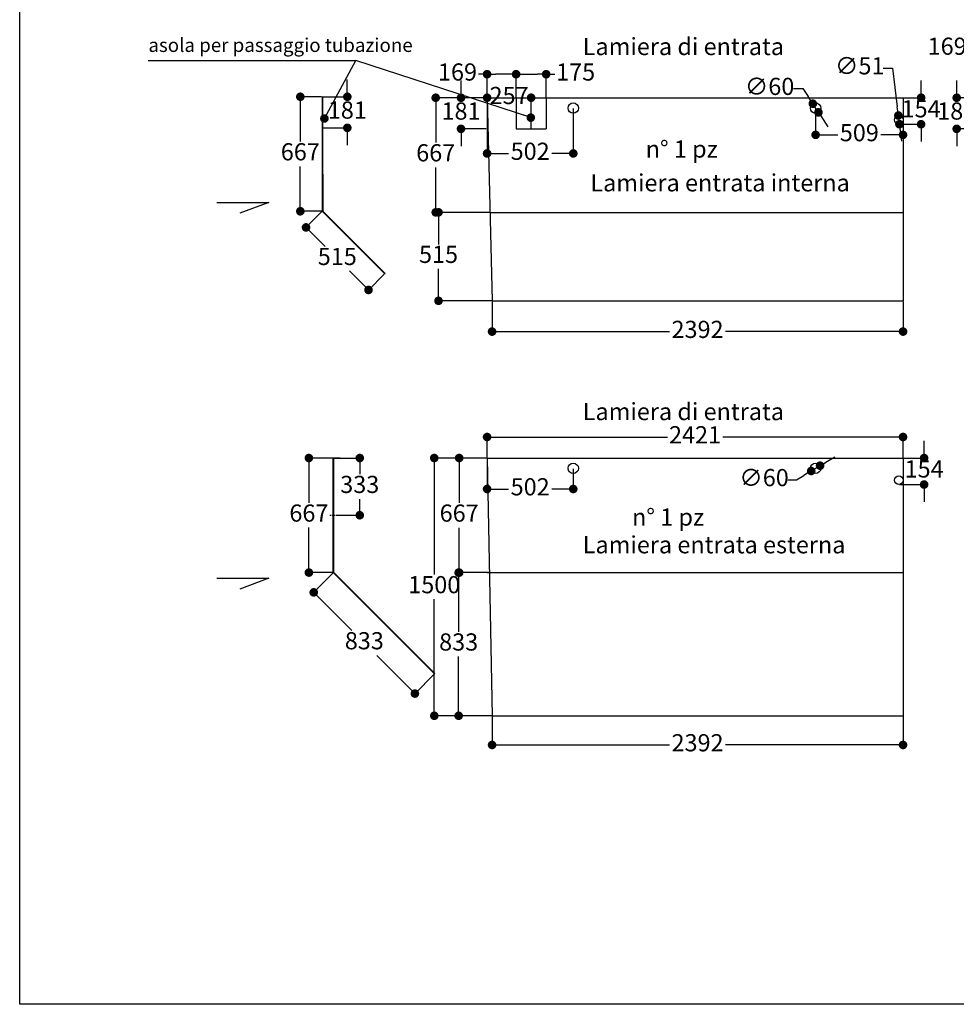
# Model space of a CAD drawing. Units: millimetres. Extents: x 125110 to 215916, y 18335 to 35870.
# Drawn here: x 182633 to 188085, y 24659 to 30389 of the extents above; entities that cross this region are included whole.
import ezdxf

# ---------------------------------------------------------------- set-up
doc = ezdxf.new("R2010")
doc.units = ezdxf.units.MM
doc.linetypes.add('TRATTOPUNTO', pattern=[25.4, 12.7, -6.35, 0, -6.35])
doc.layers.get('0').update_dxf_attribs({"lineweight": 40})
for name, color, linetype in [('camp', 5, 'Continuous'), ('Quote', 1, 'Continuous'), ('TESTO', 6, 'Continuous'), ('vasca', 3, 'Continuous')]:
    doc.layers.add(name, color=color, linetype=linetype)
doc.styles.add('stile1', font='tahoma.ttf', dxfattribs={"height": 100})
doc.dimstyles.new('ISO-25', dxfattribs={"dimtxt": 100, "dimasz": 50, "dimexe": 1.25, "dimexo": 3, "dimgap": 20, "dimtad": 0, "dimtih": 1, "dimtoh": 1, "dimdec": 0, "dimtxsty": 'stile1', "dimblk": 'DOT', "dimcen": 2.5, "dimadec": 0, "dimazin": 0, "dimtfac": 1, "dimtdec": 0, "dimtmove": 0, "dimatfit": 3, "dimldrblk": 'DOT', "dimfxl": 1.25, "dimarcsym": 0})

# ---------------------------------------------------------------- blocks, each defined once
blk = doc.blocks.new('_Dot')
at = {"color": 0, "linetype": 'ByBlock', "lineweight": -2}
blk.add_line((-0.5, 0), (-1, 0), dxfattribs=at)
at = {"color": 0, "linetype": 'ByBlock', "const_width": 0.5}
blk.add_lwpolyline([(-0.25, 0, 1), (0.25, 0, 1)], format="xyb", close=True, dxfattribs=at)
blk = doc.blocks.new('*D71')
at = {"layer": 'camp', "color": 0, "lineweight": -2, "transparency": 16777216}
for p, q in [((184390.5, 29940.5), (184265.1, 29940.5)), ((184266.4, 29890.5), (184266.4, 29679.2)), ((184266.4, 29323.9), (184266.4, 29535.2)), ((184390.5, 29273.9), (184265.1, 29273.9))]:
    blk.add_line(p, q, dxfattribs=at)
at = {"layer": 'Defpoints', "color": 0, "transparency": 16777216}
for p in [(184393.5, 29940.5), (184266.4, 29273.9), (184393.5, 29273.9)]:
    blk.add_point(p, dxfattribs=at)
at = {"layer": 'camp', "color": 0, "lineweight": -2, "transparency": 16777216, "xscale": 50, "yscale": 50, "zscale": 50}
for p, rotation in [((184266.4, 29940.5), 90), ((184266.4, 29273.9), 270)]:
    blk.add_blockref('_Dot', p, dxfattribs=dict(at, rotation=rotation))
at = {"layer": 'camp', "color": 0, "transparency": 16777216, "insert": (184266.4, 29607.2), "char_height": 100, "attachment_point": 5, "style": 'stile1'}
blk.add_mtext('667', dxfattribs=at)
blk = doc.blocks.new('*D212')
at = {"layer": 'camp', "color": 0, "lineweight": -2, "transparency": 16777216}
for p, q in [((185201.7, 29984.8), (185201.7, 30034.8)), ((185350.5, 29934.8), (185200.4, 29934.8)), ((185201.7, 29934.8), (185201.7, 29916.6)), ((185347.8, 29753.8), (185200.4, 29753.8)), ((185201.7, 29753.8), (185201.7, 29772)), ((185201.7, 29703.8), (185201.7, 29653.8))]:
    blk.add_line(p, q, dxfattribs=at)
at = {"layer": 'Defpoints', "color": 0, "transparency": 16777216}
for p in [(185353.5, 29934.8), (185201.7, 29753.8), (185350.8, 29753.8)]:
    blk.add_point(p, dxfattribs=at)
at = {"layer": 'camp', "color": 0, "lineweight": -2, "transparency": 16777216, "xscale": 50, "yscale": 50, "zscale": 50}
for p, rotation in [((185201.7, 29934.8), 270), ((185201.7, 29753.8), 90)]:
    blk.add_blockref('_Dot', p, dxfattribs=dict(at, rotation=rotation))
at = {"layer": 'camp', "color": 0, "transparency": 16777216, "insert": (185201.7, 29844.3), "char_height": 100, "attachment_point": 5, "style": 'stile1'}
blk.add_mtext('181', dxfattribs=at)
blk = doc.blocks.new('*D213')
at = {"layer": 'camp', "color": 0, "lineweight": -2, "transparency": 16777216}
for p, q in [((185522.5, 29937.8), (185522.5, 30072.8)), ((185572.5, 30071.6), (185647.5, 30071.6)), ((185697.5, 29937.8), (185697.5, 30072.8)), ((185697.5, 30071.6), (185747.5, 30071.6))]:
    blk.add_line(p, q, dxfattribs=at)
at = {"layer": 'Defpoints', "color": 0, "transparency": 16777216}
for p in [(185697.5, 30071.6), (185522.5, 29934.8), (185697.5, 29934.8)]:
    blk.add_point(p, dxfattribs=at)
at = {"layer": 'camp', "color": 0, "lineweight": -2, "transparency": 16777216, "xscale": 50, "yscale": 50, "zscale": 50, "rotation": 180}
blk.add_blockref('_Dot', (185522.5, 30071.6), dxfattribs=at)
at = {"layer": 'camp', "color": 0, "lineweight": -2, "transparency": 16777216, "xscale": 50, "yscale": 50, "zscale": 50}
blk.add_blockref('_Dot', (185697.5, 30071.6), dxfattribs=at)
at = {"layer": 'camp', "color": 0, "transparency": 16777216, "insert": (185868.9, 30071.6), "char_height": 100, "attachment_point": 5, "style": 'stile1'}
blk.add_mtext('175', dxfattribs=at)
blk = doc.blocks.new('*D228')
at = {"layer": 'camp', "color": 0, "lineweight": -2, "transparency": 16777216}
for p, q in [((185350.5, 29934.8), (185053.2, 29934.8)), ((185054.5, 29884.8), (185054.5, 29673.3)), ((185054.5, 29317.8), (185054.5, 29529.3)), ((185350.5, 29267.8), (185053.2, 29267.8))]:
    blk.add_line(p, q, dxfattribs=at)
at = {"layer": 'Defpoints', "color": 0, "transparency": 16777216}
for p in [(185353.5, 29934.8), (185054.5, 29267.8), (185353.5, 29267.8)]:
    blk.add_point(p, dxfattribs=at)
at = {"layer": 'camp', "color": 0, "lineweight": -2, "transparency": 16777216, "xscale": 50, "yscale": 50, "zscale": 50}
for p, rotation in [((185054.5, 29934.8), 90), ((185054.5, 29267.8), 270)]:
    blk.add_blockref('_Dot', p, dxfattribs=dict(at, rotation=rotation))
at = {"layer": 'camp', "color": 0, "transparency": 16777216, "insert": (185054.5, 29601.3), "char_height": 100, "attachment_point": 5, "style": 'stile1'}
blk.add_mtext('667', dxfattribs=at)
blk = doc.blocks.new('*D229')
at = {"layer": 'camp', "color": 0, "lineweight": -2, "transparency": 16777216}
for p, q in [((185366.8, 29267.8), (185069.6, 29267.8)), ((185070.8, 29217.8), (185070.8, 29081.5)), ((185070.8, 28802.8), (185070.8, 28939.1)), ((185379.5, 28752.8), (185069.6, 28752.8))]:
    blk.add_line(p, q, dxfattribs=at)
at = {"layer": 'Defpoints', "color": 0, "transparency": 16777216}
for p in [(185369.8, 29267.8), (185070.8, 28752.8), (185382.5, 28752.8)]:
    blk.add_point(p, dxfattribs=at)
at = {"layer": 'camp', "color": 0, "lineweight": -2, "transparency": 16777216, "xscale": 50, "yscale": 50, "zscale": 50}
for p, rotation in [((185070.8, 29267.8), 90), ((185070.8, 28752.8), 270)]:
    blk.add_blockref('_Dot', p, dxfattribs=dict(at, rotation=rotation))
at = {"layer": 'camp', "color": 0, "transparency": 16777216, "insert": (185070.8, 29010.3), "char_height": 100, "attachment_point": 5, "style": 'stile1'}
blk.add_mtext('515', dxfattribs=at)
blk = doc.blocks.new('*D81')
at = {"layer": 'camp', "color": 0, "lineweight": -2, "transparency": 16777216}
for p, q in [((184456.6, 27168.4), (184343.5, 27055.3)), ((184379.7, 27020.8), (184566.6, 26834)), ((184898, 26502.5), (184711.2, 26689.4)), ((185045.7, 26579.4), (184932.5, 26466.3))]:
    blk.add_line(p, q, dxfattribs=at)
at = {"layer": 'Defpoints', "color": 0, "transparency": 16777216}
for p in [(184458.8, 27170.6), (184344.4, 27056.2), (185047.8, 26581.5)]:
    blk.add_point(p, dxfattribs=at)
at = {"layer": 'camp', "color": 0, "lineweight": -2, "transparency": 16777216, "xscale": 50, "yscale": 50, "zscale": 50}
for p, rotation in [((184344.4, 27056.2), 135.000000000025), ((184933.4, 26467.2), 315.000000000025)]:
    blk.add_blockref('_Dot', p, dxfattribs=dict(at, rotation=rotation))
at = {"layer": 'camp', "color": 0, "transparency": 16777216, "insert": (184638.9, 26761.7), "char_height": 100, "attachment_point": 5, "style": 'stile1'}
blk.add_mtext('833', dxfattribs=at)
blk = doc.blocks.new('*D232')
at = {"layer": 'camp', "color": 0, "lineweight": -2, "transparency": 16777216}
for p, q in [((184454.9, 27838), (184315, 27838)), ((184316.3, 27788), (184316.3, 27576.7)), ((184316.3, 27221.4), (184316.3, 27432.7)), ((184454.9, 27171.4), (184315, 27171.4))]:
    blk.add_line(p, q, dxfattribs=at)
at = {"layer": 'Defpoints', "color": 0, "transparency": 16777216}
for p in [(184457.9, 27838), (184316.3, 27171.4), (184457.9, 27171.4)]:
    blk.add_point(p, dxfattribs=at)
at = {"layer": 'camp', "color": 0, "lineweight": -2, "transparency": 16777216, "xscale": 50, "yscale": 50, "zscale": 50}
for p, rotation in [((184316.3, 27838), 90), ((184316.3, 27171.4), 270)]:
    blk.add_blockref('_Dot', p, dxfattribs=dict(at, rotation=rotation))
at = {"layer": 'camp', "color": 0, "transparency": 16777216, "insert": (184316.3, 27504.7), "char_height": 100, "attachment_point": 5, "style": 'stile1'}
blk.add_mtext('667', dxfattribs=at)
blk = doc.blocks.new('*D233')
at = {"layer": 'camp', "color": 0, "lineweight": -2, "transparency": 16777216}
for p, q in [((185350.5, 27838), (185189.8, 27838)), ((185191, 27788), (185191, 27576.5)), ((185191, 27221), (185191, 27432.5)), ((185363.4, 27171), (185189.8, 27171))]:
    blk.add_line(p, q, dxfattribs=at)
at = {"layer": 'Defpoints', "color": 0, "transparency": 16777216}
for p in [(185191, 27838), (185353.5, 27838), (185366.4, 27171)]:
    blk.add_point(p, dxfattribs=at)
at = {"layer": 'camp', "color": 0, "lineweight": -2, "transparency": 16777216, "xscale": 50, "yscale": 50, "zscale": 50}
for p, rotation in [((185191, 27838), 90), ((185191, 27171), 270)]:
    blk.add_blockref('_Dot', p, dxfattribs=dict(at, rotation=rotation))
at = {"layer": 'camp', "color": 0, "transparency": 16777216, "insert": (185191, 27504.5), "char_height": 100, "attachment_point": 5, "style": 'stile1'}
blk.add_mtext('667', dxfattribs=at)
blk = doc.blocks.new('*D82')
at = {"layer": 'camp', "color": 0, "lineweight": -2, "transparency": 16777216}
for p, q in [((185350.4, 27171), (185186.8, 27171)), ((185188, 27121), (185188, 26826.8)), ((185188, 26388), (185188, 26682.2)), ((185352.9, 26338), (185186.8, 26338))]:
    blk.add_line(p, q, dxfattribs=at)
at = {"layer": 'Defpoints', "color": 0, "transparency": 16777216}
for p in [(185188, 27171), (185353.4, 27171), (185355.9, 26338)]:
    blk.add_point(p, dxfattribs=at)
at = {"layer": 'camp', "color": 0, "lineweight": -2, "transparency": 16777216, "xscale": 50, "yscale": 50, "zscale": 50}
for p, rotation in [((185188, 27171), 90), ((185188, 26338), 270)]:
    blk.add_blockref('_Dot', p, dxfattribs=dict(at, rotation=rotation))
at = {"layer": 'camp', "color": 0, "transparency": 16777216, "insert": (185188, 26754.5), "char_height": 100, "attachment_point": 5, "style": 'stile1'}
blk.add_mtext('833', dxfattribs=at)
blk = doc.blocks.new('*D203')
at = {"layer": 'camp', "color": 0, "lineweight": -2, "transparency": 16777216}
for p, q in [((185353.5, 30071.6), (185303.5, 30071.6)), ((185353.5, 29937.8), (185353.5, 30072.8)), ((185472.5, 30071.6), (185403.5, 30071.6)), ((185522.5, 29937.8), (185522.5, 30072.8))]:
    blk.add_line(p, q, dxfattribs=at)
at = {"layer": 'Defpoints', "color": 0, "transparency": 16777216}
for p in [(185353.5, 30071.6), (185353.5, 29934.8), (185522.5, 29934.8)]:
    blk.add_point(p, dxfattribs=at)
at = {"layer": 'camp', "color": 0, "lineweight": -2, "transparency": 16777216, "xscale": 50, "yscale": 50, "zscale": 50, "rotation": 180}
blk.add_blockref('_Dot', (185353.5, 30071.6), dxfattribs=at)
at = {"layer": 'camp', "color": 0, "lineweight": -2, "transparency": 16777216, "xscale": 50, "yscale": 50, "zscale": 50}
blk.add_blockref('_Dot', (185522.5, 30071.6), dxfattribs=at)
at = {"layer": 'camp', "color": 0, "transparency": 16777216, "insert": (185181.3, 30071.6), "char_height": 100, "attachment_point": 5, "style": 'stile1'}
blk.add_mtext('169', dxfattribs=at)
blk = doc.blocks.new('*D205')
at = {"layer": 'camp', "color": 0, "lineweight": -2, "transparency": 16777216}
for p, q in [((188203.6, 30221.6), (188153.6, 30221.6)), ((188203.6, 29937.8), (188203.6, 30222.8)), ((188322.6, 30221.6), (188253.6, 30221.6)), ((188372.6, 29937.8), (188372.6, 30222.8))]:
    blk.add_line(p, q, dxfattribs=at)
at = {"layer": 'Defpoints', "color": 0, "transparency": 16777216}
for p in [(188203.6, 30221.6), (188203.6, 29934.8), (188372.6, 29934.8)]:
    blk.add_point(p, dxfattribs=at)
at = {"layer": 'camp', "color": 0, "lineweight": -2, "transparency": 16777216, "xscale": 50, "yscale": 50, "zscale": 50, "rotation": 180}
blk.add_blockref('_Dot', (188203.6, 30221.6), dxfattribs=at)
at = {"layer": 'camp', "color": 0, "lineweight": -2, "transparency": 16777216, "xscale": 50, "yscale": 50, "zscale": 50}
blk.add_blockref('_Dot', (188372.6, 30221.6), dxfattribs=at)
at = {"layer": 'camp', "color": 0, "transparency": 16777216, "insert": (188031.4, 30221.6), "char_height": 100, "attachment_point": 5, "style": 'stile1'}
blk.add_mtext('169', dxfattribs=at)
blk = doc.blocks.new('*D66')
at = {"layer": 'camp', "color": 0, "lineweight": -2, "transparency": 16777216}
for p, q in [((188086.9, 29984.8), (188086.9, 30034.8)), ((188200.6, 29934.8), (188085.6, 29934.8)), ((188086.9, 29934.8), (188086.9, 29916.6)), ((188369.6, 29753.8), (188085.6, 29753.8)), ((188086.9, 29753.8), (188086.9, 29772)), ((188086.9, 29703.8), (188086.9, 29653.8))]:
    blk.add_line(p, q, dxfattribs=at)
at = {"layer": 'Defpoints', "color": 0, "transparency": 16777216}
for p in [(188203.6, 29934.8), (188086.9, 29753.8), (188372.6, 29753.8)]:
    blk.add_point(p, dxfattribs=at)
at = {"layer": 'camp', "color": 0, "lineweight": -2, "transparency": 16777216, "xscale": 50, "yscale": 50, "zscale": 50}
for p, rotation in [((188086.9, 29934.8), 270), ((188086.9, 29753.8), 90)]:
    blk.add_blockref('_Dot', p, dxfattribs=dict(at, rotation=rotation))
at = {"layer": 'camp', "color": 0, "transparency": 16777216, "insert": (188086.9, 29844.3), "char_height": 100, "attachment_point": 5, "style": 'stile1'}
blk.add_mtext('181', dxfattribs=at)
blk = doc.blocks.new('*D50')
at = {"layer": 'camp', "color": 0, "lineweight": -2, "transparency": 16777216}
for p, q in [((184540, 29990.5), (184540, 30040.5)), ((184399.5, 29940.5), (184541.3, 29940.5)), ((184540, 29940.5), (184540, 29922.3)), ((184399.5, 29759.5), (184541.3, 29759.5)), ((184540, 29759.5), (184540, 29777.7)), ((184540, 29709.5), (184540, 29659.5))]:
    blk.add_line(p, q, dxfattribs=at)
at = {"layer": 'Defpoints', "color": 0, "transparency": 16777216}
for p in [(184396.5, 29940.5), (184396.5, 29759.5), (184540, 29759.5)]:
    blk.add_point(p, dxfattribs=at)
at = {"layer": 'camp', "color": 0, "lineweight": -2, "transparency": 16777216, "xscale": 50, "yscale": 50, "zscale": 50}
for p, rotation in [((184540, 29940.5), 270), ((184540, 29759.5), 90)]:
    blk.add_blockref('_Dot', p, dxfattribs=dict(at, rotation=rotation))
at = {"layer": 'camp', "color": 0, "transparency": 16777216, "insert": (184540, 29850), "char_height": 100, "attachment_point": 5, "style": 'stile1'}
blk.add_mtext('181', dxfattribs=at)
blk = doc.blocks.new('*D179')
at = {"layer": 'camp', "color": 0, "lineweight": -2, "transparency": 16777216}
for p, q in [((184500.9, 27838), (184613.6, 27838)), ((184612.4, 27788), (184612.4, 27743.6)), ((184612.4, 27555), (184612.4, 27599.4)), ((184485.6, 27505), (184613.6, 27505))]:
    blk.add_line(p, q, dxfattribs=at)
at = {"layer": 'Defpoints', "color": 0, "transparency": 16777216}
for p in [(184497.9, 27838), (184612.4, 27838), (184482.6, 27505)]:
    blk.add_point(p, dxfattribs=at)
at = {"layer": 'camp', "color": 0, "lineweight": -2, "transparency": 16777216, "xscale": 50, "yscale": 50, "zscale": 50}
for p, rotation in [((184612.4, 27838), 90), ((184612.4, 27505), 270)]:
    blk.add_blockref('_Dot', p, dxfattribs=dict(at, rotation=rotation))
at = {"layer": 'camp', "color": 0, "transparency": 16777216, "insert": (184612.4, 27671.5), "char_height": 100, "attachment_point": 5, "style": 'stile1'}
blk.add_mtext('333', dxfattribs=at)
blk = doc.blocks.new('*D18')
at = {"layer": 'camp', "color": 0, "lineweight": -2, "transparency": 16777216}
for p, q in [((187879.7, 29984.8), (187879.7, 30034.8)), ((187777.5, 29934.8), (187880.9, 29934.8)), ((187879.7, 29934.8), (187879.7, 29928.9)), ((187753.5, 29780.5), (187880.9, 29780.5)), ((187879.7, 29780.5), (187879.7, 29786.4)), ((187879.7, 29730.5), (187879.7, 29680.5))]:
    blk.add_line(p, q, dxfattribs=at)
at = {"layer": 'Defpoints', "color": 0, "transparency": 16777216}
for p in [(187774.5, 29934.8), (187879.7, 29934.8), (187750.5, 29780.5)]:
    blk.add_point(p, dxfattribs=at)
at = {"layer": 'camp', "color": 0, "lineweight": -2, "transparency": 16777216, "xscale": 50, "yscale": 50, "zscale": 50}
for p, rotation in [((187879.7, 29934.8), 270), ((187879.7, 29780.5), 90)]:
    blk.add_blockref('_Dot', p, dxfattribs=dict(at, rotation=rotation))
at = {"layer": 'camp', "color": 0, "transparency": 16777216, "insert": (187879.7, 29857.6), "char_height": 100, "attachment_point": 5, "style": 'stile1'}
blk.add_mtext('154', dxfattribs=at)
blk = doc.blocks.new('*D21')
at = {"layer": 'camp', "color": 0, "lineweight": -2, "transparency": 16777216}
for p, q in [((187897.2, 27888), (187897.2, 27938)), ((187777.5, 27838), (187898.4, 27838)), ((187897.2, 27838), (187897.2, 27832.7)), ((187753.5, 27683.7), (187898.4, 27683.7)), ((187897.2, 27683.7), (187897.2, 27690.3)), ((187897.2, 27633.7), (187897.2, 27583.7))]:
    blk.add_line(p, q, dxfattribs=at)
at = {"layer": 'Defpoints', "color": 0, "transparency": 16777216}
for p in [(187774.5, 27838), (187897.2, 27838), (187750.5, 27683.7)]:
    blk.add_point(p, dxfattribs=at)
at = {"layer": 'camp', "color": 0, "lineweight": -2, "transparency": 16777216, "xscale": 50, "yscale": 50, "zscale": 50}
for p, rotation in [((187897.2, 27838), 270), ((187897.2, 27683.7), 90)]:
    blk.add_blockref('_Dot', p, dxfattribs=dict(at, rotation=rotation))
at = {"layer": 'camp', "color": 0, "transparency": 16777216, "insert": (187897.2, 27761.5), "char_height": 100, "attachment_point": 5, "style": 'stile1'}
blk.add_mtext('154', dxfattribs=at)
blk = doc.blocks.new('*D93')
at = {"layer": 'camp', "color": 0, "lineweight": -2, "transparency": 16777216}
for p, q in [((185353.5, 27835), (185353.5, 27656.3)), ((185855.2, 27775), (185855.2, 27656.3)), ((185403.5, 27657.6), (185478.9, 27657.6)), ((185805.2, 27657.6), (185729.8, 27657.6))]:
    blk.add_line(p, q, dxfattribs=at)
at = {"layer": 'Defpoints', "color": 0, "transparency": 16777216}
for p in [(185353.5, 27838), (185855.2, 27778), (185855.2, 27657.6)]:
    blk.add_point(p, dxfattribs=at)
at = {"layer": 'camp', "color": 0, "lineweight": -2, "transparency": 16777216, "xscale": 50, "yscale": 50, "zscale": 50, "rotation": 180}
blk.add_blockref('_Dot', (185353.5, 27657.6), dxfattribs=at)
at = {"layer": 'camp', "color": 0, "lineweight": -2, "transparency": 16777216, "xscale": 50, "yscale": 50, "zscale": 50}
blk.add_blockref('_Dot', (185855.2, 27657.6), dxfattribs=at)
at = {"layer": 'camp', "color": 0, "transparency": 16777216, "insert": (185604.3, 27657.6), "char_height": 100, "attachment_point": 5, "style": 'stile1'}
blk.add_mtext('502', dxfattribs=at)
blk = doc.blocks.new('*D95')
at = {"layer": 'camp', "color": 0, "lineweight": -2, "transparency": 16777216}
for p, q in [((185353.5, 29931.8), (185353.5, 29609)), ((185855.2, 29871.8), (185855.2, 29609)), ((185403.5, 29610.3), (185478.9, 29610.3)), ((185805.2, 29610.3), (185729.8, 29610.3))]:
    blk.add_line(p, q, dxfattribs=at)
at = {"layer": 'Defpoints', "color": 0, "transparency": 16777216}
for p in [(185353.5, 29934.8), (185855.2, 29874.8), (185855.2, 29610.3)]:
    blk.add_point(p, dxfattribs=at)
at = {"layer": 'camp', "color": 0, "lineweight": -2, "transparency": 16777216, "xscale": 50, "yscale": 50, "zscale": 50, "rotation": 180}
blk.add_blockref('_Dot', (185353.5, 29610.3), dxfattribs=at)
at = {"layer": 'camp', "color": 0, "lineweight": -2, "transparency": 16777216, "xscale": 50, "yscale": 50, "zscale": 50}
blk.add_blockref('_Dot', (185855.2, 29610.3), dxfattribs=at)
at = {"layer": 'camp', "color": 0, "transparency": 16777216, "insert": (185604.3, 29610.3), "char_height": 100, "attachment_point": 5, "style": 'stile1'}
blk.add_mtext('502', dxfattribs=at)
blk = doc.blocks.new('*D39')
at = {"layer": 'camp', "color": 0, "lineweight": -2, "transparency": 16777216}
for p, q in [((187265.8, 29871.8), (187265.8, 29717.4)), ((187774.5, 29777.5), (187774.5, 29717.4)), ((187315.8, 29718.6), (187394.5, 29718.6)), ((187724.5, 29718.6), (187645.7, 29718.6))]:
    blk.add_line(p, q, dxfattribs=at)
at = {"layer": 'Defpoints', "color": 0, "transparency": 16777216}
for p in [(187265.8, 29874.8), (187774.5, 29780.5), (187774.5, 29718.6)]:
    blk.add_point(p, dxfattribs=at)
at = {"layer": 'camp', "color": 0, "lineweight": -2, "transparency": 16777216, "xscale": 50, "yscale": 50, "zscale": 50, "rotation": 180}
blk.add_blockref('_Dot', (187265.8, 29718.6), dxfattribs=at)
at = {"layer": 'camp', "color": 0, "lineweight": -2, "transparency": 16777216, "xscale": 50, "yscale": 50, "zscale": 50}
blk.add_blockref('_Dot', (187774.5, 29718.6), dxfattribs=at)
at = {"layer": 'camp', "color": 0, "transparency": 16777216, "insert": (187520.1, 29718.6), "char_height": 100, "attachment_point": 5, "style": 'stile1'}
blk.add_mtext('509', dxfattribs=at)
blk = doc.blocks.new('*D104')
at = {"layer": 'camp', "color": 0, "lineweight": -2, "transparency": 16777216}
for p, q in [((187136.6, 29987.8), (187191.6, 29987.8)), ((187191.6, 29987.8), (187221.9, 29941.7)), ((187282.2, 29849.7), (187249.3, 29899.9)), ((187309.6, 29807.9), (187337, 29766.1))]:
    blk.add_line(p, q, dxfattribs=at)
at = {"layer": 'Defpoints', "color": 0, "transparency": 16777216}
for p in [(187249.3, 29899.9), (187282.2, 29849.7)]:
    blk.add_point(p, dxfattribs=at)
at = {"layer": 'camp', "color": 0, "lineweight": -2, "transparency": 16777216, "xscale": 50, "yscale": 50, "zscale": 50}
for p, rotation in [((187249.3, 29899.9), 303.2471837770031), ((187282.2, 29849.7), 123.2471837770031)]:
    blk.add_blockref('_Dot', p, dxfattribs=dict(at, rotation=rotation))
at = {"layer": 'camp', "color": 0, "transparency": 16777216, "insert": (186997.8, 29987.8), "char_height": 100, "attachment_point": 5, "style": 'stile1'}
blk.add_mtext('∅60', dxfattribs=at)
blk = doc.blocks.new('*D115')
at = {"layer": 'camp', "color": 0, "lineweight": -2, "transparency": 16777216}
for p, q in [((187291.5, 27793.5), (187240.1, 27762.5)), ((187334.3, 27819.2), (187377.2, 27845)), ((187154.3, 27711), (187197.2, 27736.8)), ((187104.3, 27711), (187154.3, 27711))]:
    blk.add_line(p, q, dxfattribs=at)
at = {"layer": 'Defpoints', "color": 0, "transparency": 16777216}
for p in [(187291.5, 27793.5), (187240.1, 27762.5)]:
    blk.add_point(p, dxfattribs=at)
at = {"layer": 'camp', "color": 0, "lineweight": -2, "transparency": 16777216, "xscale": 50, "yscale": 50, "zscale": 50}
for p, rotation in [((187240.1, 27762.5), 31.01518505513312), ((187291.5, 27793.5), 211.0151850551331)]:
    blk.add_blockref('_Dot', p, dxfattribs=dict(at, rotation=rotation))
at = {"layer": 'camp', "color": 0, "transparency": 16777216, "insert": (186965.6, 27711), "char_height": 100, "attachment_point": 5, "style": 'stile1'}
blk.add_mtext('∅60', dxfattribs=at)
blk = doc.blocks.new('*D124')
at = {"layer": 'camp', "color": 0, "lineweight": -2, "transparency": 16777216}
for p, q in [((184391.4, 29271.8), (184298.7, 29179.1)), ((184335, 29144.7), (184410.4, 29069.3)), ((184628.2, 28851.5), (184552.8, 28926.9)), ((184755.3, 28907.9), (184662.6, 28815.3))]:
    blk.add_line(p, q, dxfattribs=at)
at = {"layer": 'Defpoints', "color": 0, "transparency": 16777216}
for p in [(184393.5, 29273.9), (184757.4, 28910), (184663.5, 28816.2)]:
    blk.add_point(p, dxfattribs=at)
at = {"layer": 'camp', "color": 0, "lineweight": -2, "transparency": 16777216, "xscale": 50, "yscale": 50, "zscale": 50}
for p, rotation in [((184299.6, 29180), 134.9999999999272), ((184663.5, 28816.2), 314.9999999999272)]:
    blk.add_blockref('_Dot', p, dxfattribs=dict(at, rotation=rotation))
at = {"layer": 'camp', "color": 0, "transparency": 16777216, "insert": (184481.6, 28998.1), "char_height": 100, "attachment_point": 5, "style": 'stile1'}
blk.add_mtext('515', dxfattribs=at)
blk = doc.blocks.new('*D40')
at = {"layer": 'camp', "color": 0, "lineweight": -2, "transparency": 16777216}
for p, q in [((185382.5, 26335), (185382.5, 26166.9)), ((187774.5, 26335), (187774.5, 26166.9)), ((185432.5, 26168.1), (186415, 26168.1)), ((187724.5, 26168.1), (186742, 26168.1))]:
    blk.add_line(p, q, dxfattribs=at)
at = {"layer": 'Defpoints', "color": 0, "transparency": 16777216}
for p in [(185382.5, 26338), (187774.5, 26338), (185382.5, 26168.1)]:
    blk.add_point(p, dxfattribs=at)
at = {"layer": 'camp', "color": 0, "lineweight": -2, "transparency": 16777216, "xscale": 50, "yscale": 50, "zscale": 50, "rotation": 180}
blk.add_blockref('_Dot', (185382.5, 26168.1), dxfattribs=at)
at = {"layer": 'camp', "color": 0, "lineweight": -2, "transparency": 16777216, "xscale": 50, "yscale": 50, "zscale": 50}
blk.add_blockref('_Dot', (187774.5, 26168.1), dxfattribs=at)
at = {"layer": 'camp', "color": 0, "transparency": 16777216, "insert": (186578.5, 26168.1), "char_height": 100, "attachment_point": 5, "style": 'stile1'}
blk.add_mtext('2392', dxfattribs=at)
blk = doc.blocks.new('*D148')
at = {"layer": 'camp', "color": 0, "lineweight": -2, "transparency": 16777216}
for p, q in [((185350.5, 27838), (185044.8, 27838)), ((185046.1, 27788), (185046.1, 27160)), ((185046.1, 26388), (185046.1, 27016)), ((185379.5, 26338), (185044.8, 26338))]:
    blk.add_line(p, q, dxfattribs=at)
at = {"layer": 'Defpoints', "color": 0, "transparency": 16777216}
for p in [(185353.5, 27838), (185046.1, 26338), (185382.5, 26338)]:
    blk.add_point(p, dxfattribs=at)
at = {"layer": 'camp', "color": 0, "lineweight": -2, "transparency": 16777216, "xscale": 50, "yscale": 50, "zscale": 50}
for p, rotation in [((185046.1, 27838), 90), ((185046.1, 26338), 270)]:
    blk.add_blockref('_Dot', p, dxfattribs=dict(at, rotation=rotation))
at = {"layer": 'camp', "color": 0, "transparency": 16777216, "insert": (185046.1, 27088), "char_height": 100, "attachment_point": 5, "style": 'stile1'}
blk.add_mtext('1500', dxfattribs=at)
blk = doc.blocks.new('*D41')
at = {"layer": 'camp', "color": 0, "lineweight": -2, "transparency": 16777216}
for p, q in [((185382.5, 28749.8), (185382.5, 28572.4)), ((187774.5, 28749.8), (187774.5, 28572.4)), ((185432.5, 28573.7), (186415, 28573.7)), ((187724.5, 28573.7), (186742, 28573.7))]:
    blk.add_line(p, q, dxfattribs=at)
at = {"layer": 'Defpoints', "color": 0, "transparency": 16777216}
for p in [(185382.5, 28752.8), (187774.5, 28752.8), (185382.5, 28573.7)]:
    blk.add_point(p, dxfattribs=at)
at = {"layer": 'camp', "color": 0, "lineweight": -2, "transparency": 16777216, "xscale": 50, "yscale": 50, "zscale": 50, "rotation": 180}
blk.add_blockref('_Dot', (185382.5, 28573.7), dxfattribs=at)
at = {"layer": 'camp', "color": 0, "lineweight": -2, "transparency": 16777216, "xscale": 50, "yscale": 50, "zscale": 50}
blk.add_blockref('_Dot', (187774.5, 28573.7), dxfattribs=at)
at = {"layer": 'camp', "color": 0, "transparency": 16777216, "insert": (186578.5, 28573.7), "char_height": 100, "attachment_point": 5, "style": 'stile1'}
blk.add_mtext('2392', dxfattribs=at)
blk = doc.blocks.new('*D130')
at = {"layer": 'camp', "color": 0, "lineweight": -2, "transparency": 16777216}
for p, q in [((185353.5, 27841), (185353.5, 27961.6)), ((185403.5, 27960.3), (186403, 27960.3)), ((187724.5, 27960.3), (186724.9, 27960.3)), ((187774.5, 27841), (187774.5, 27961.6))]:
    blk.add_line(p, q, dxfattribs=at)
at = {"layer": 'Defpoints', "color": 0, "transparency": 16777216}
for p in [(187774.5, 27960.3), (185353.5, 27838), (187774.5, 27838)]:
    blk.add_point(p, dxfattribs=at)
at = {"layer": 'camp', "color": 0, "lineweight": -2, "transparency": 16777216, "xscale": 50, "yscale": 50, "zscale": 50, "rotation": 180}
blk.add_blockref('_Dot', (185353.5, 27960.3), dxfattribs=at)
at = {"layer": 'camp', "color": 0, "lineweight": -2, "transparency": 16777216, "xscale": 50, "yscale": 50, "zscale": 50}
blk.add_blockref('_Dot', (187774.5, 27960.3), dxfattribs=at)
at = {"layer": 'camp', "color": 0, "transparency": 16777216, "insert": (186564, 27960.3), "char_height": 100, "attachment_point": 5, "style": 'stile1'}
blk.add_mtext('2421', dxfattribs=at)
blk = doc.blocks.new('*D131')
at = {"layer": 'camp', "color": 0, "lineweight": -2, "transparency": 16777216}
for p, q in [((187658.5, 30107.7), (187713.5, 30107.7)), ((187713.5, 30107.7), (187741.3, 29880.9)), ((187753.6, 29780.7), (187747.4, 29831.3)), ((187759.6, 29731.1), (187765.7, 29681.4))]:
    blk.add_line(p, q, dxfattribs=at)
at = {"layer": 'Defpoints', "color": 0, "transparency": 16777216}
for p in [(187747.4, 29831.3), (187753.6, 29780.7)]:
    blk.add_point(p, dxfattribs=at)
at = {"layer": 'camp', "color": 0, "lineweight": -2, "transparency": 16777216, "xscale": 50, "yscale": 50, "zscale": 50}
for p, rotation in [((187747.4, 29831.3), 276.9802997713791), ((187753.6, 29780.7), 96.98029977137912)]:
    blk.add_blockref('_Dot', p, dxfattribs=dict(at, rotation=rotation))
at = {"layer": 'camp', "color": 0, "transparency": 16777216, "insert": (187522.5, 30107.7), "char_height": 100, "attachment_point": 5, "style": 'stile1'}
blk.add_mtext('∅51', dxfattribs=at)
blk = doc.blocks.new('*D147')
at = {"layer": 'camp', "color": 0, "lineweight": -2, "transparency": 16777216}
for p, q in [((185303.5, 29934.8), (185253.5, 29934.8)), ((185353.5, 29934.8), (185355.2, 29934.8)), ((185353.5, 29931.8), (185353.5, 29933.5)), ((185610, 29934.8), (185608.2, 29934.8)), ((185610, 29756.8), (185610, 29936)), ((185660, 29934.8), (185710, 29934.8))]:
    blk.add_line(p, q, dxfattribs=at)
at = {"layer": 'Defpoints', "color": 0, "transparency": 16777216}
for p in [(185353.5, 29934.8), (185353.5, 29934.8), (185610, 29753.8)]:
    blk.add_point(p, dxfattribs=at)
at = {"layer": 'camp', "color": 0, "lineweight": -2, "transparency": 16777216, "xscale": 50, "yscale": 50, "zscale": 50}
blk.add_blockref('_Dot', (185353.5, 29934.8), dxfattribs=at)
at = {"layer": 'camp', "color": 0, "lineweight": -2, "transparency": 16777216, "xscale": 50, "yscale": 50, "zscale": 50, "rotation": 180}
blk.add_blockref('_Dot', (185610, 29934.8), dxfattribs=at)
at = {"layer": 'camp', "color": 0, "transparency": 16777216, "insert": (185481.7, 29934.8), "char_height": 100, "attachment_point": 5, "style": 'stile1'}
blk.add_mtext('257', dxfattribs=at)

msp = doc.modelspace()

# ---------------------------------------------------------------- linework, layer by layer
at = {"layer": 'camp', "color": 0}
for p, q in [((183381.79, 30152.31), (184588.87, 30152.31)), ((184457.87, 27515), (184460.87, 27515)), ((184457.87, 27495), (184460.87, 27495)), ((184460.87, 27172.67), (184458.75, 27170.55)), ((185049.89, 26583.65), (185047.77, 26581.53))]:
    msp.add_line(p, q, dxfattribs=at)
at = {"layer": 'camp', "color": 1}
for p, q in [((184393.5, 29759.48), (184396.5, 29759.48)), ((184497.87, 27838), (184457.87, 27838)), ((184497.87, 27835), (184460.87, 27835)), ((184497.87, 27838), (184497.87, 27835))]:
    msp.add_line(p, q, dxfattribs=at)
at = {"layer": 'camp', "color": 0, "linetype": 'TRATTOPUNTO', "ltscale": 0.5}
msp.add_line((184437.29, 27505), (184482.64, 27505), dxfattribs=at)
at = {"layer": 'camp', "color": 0}
msp.add_lwpolyline([(182633.03, 34400.69), (215915.82, 34400.69), (215915.82, 24658.79), (182633.03, 24658.79)], close=True, dxfattribs=at)
for centre, radius in [((185855.18, 29874.79), 30), ((187265.76, 29874.79), 30), ((187750.47, 29805.99), 25.5), ((185855.18, 27778), 30), ((187265.76, 27778), 30), ((187750.47, 27709.2), 25.5)]:
    msp.add_circle(centre, radius, dxfattribs=at)
at = {"layer": 'Quote'}
for p, q in [((185353.47, 29934.8), (185510.47, 29934.79)), ((185353.47, 29934.8), (187774.47, 29934.8)), ((185353.47, 29934.79), (185382.47, 28752.82)), ((185522.47, 29934.79), (185522.47, 29753.79)), ((185697.47, 29934.79), (185697.47, 29753.79)), ((187774.47, 29934.79), (187774.47, 29861.57)), ((187774.47, 29861.57), (187774.47, 28752.79)), ((185522.47, 29753.79), (185697.47, 29753.79)), ((185369.83, 29267.81), (187770.47, 29267.79)), ((185382.47, 28752.82), (187774.47, 28752.81)), ((185353.47, 27838.01), (187774.47, 27838.01)), ((185353.47, 27838), (185382.47, 26338)), ((187774.47, 27838), (187774.47, 27823.56)), ((187774.47, 27823.56), (187774.47, 26338)), ((185353.36, 27171), (187770.47, 27171)), ((185382.47, 26338), (187774.47, 26338))]:
    msp.add_line(p, q, dxfattribs=at)
at = {"layer": 'Quote', "color": 0}
for p, q in [((183780.02, 29325.68), (184082.48, 29325.68)), ((184082.48, 29325.68), (183914.44, 29262.7)), ((183780.02, 27138.48), (184082.48, 27138.48)), ((184082.48, 27138.48), (183914.44, 27075.5))]:
    msp.add_line(p, q, dxfattribs=at)
at = {"layer": 'vasca', "color": 1, "extrusion": (0, 1, 0)}
for p, q in [((184393.5, 29940.48), (184393.5, 29708.48)), ((184396.5, 29940.48), (184393.5, 29940.48)), ((184396.5, 29940.48), (184396.5, 29708.48)), ((184393.5, 29708.48), (184393.51, 29273.91)), ((184396.5, 29708.48), (184396.51, 29275.15)), ((184457.87, 27171.43), (184457.87, 27838)), ((184460.87, 27172.67), (184460.87, 27835))]:
    msp.add_line(p, q, dxfattribs=at)
at = {"layer": 'vasca', "color": 1}
for p, q in [((184393.51, 29273.91), (184757.39, 28910.03)), ((184396.51, 29275.15), (184759.51, 28912.15)), ((184757.39, 28910.03), (184759.51, 28912.15)), ((184457.87, 27838), (184497.87, 27838)), ((184457.87, 27171.43), (185047.77, 26581.53)), ((184460.87, 27172.67), (185049.89, 26583.65)), ((185047.77, 26581.53), (185049.89, 26583.65))]:
    msp.add_line(p, q, dxfattribs=at)

# ---------------------------------------------------------------- texts
at = {"layer": 'TESTO', "color": 0, "lineweight": 0, "attachment_point": 1, "style": 'stile1'}
for s, insert, char_height in [('asola per passaggio tubazione', (183382.26, 30281.12), 80), ('Lamiera di entrata', (185910.39, 30282.91), 100), ('n° 1 pz', (186276.55, 29686.25), 100), ('Lamiera entrata interna', (185954.79, 29489.76), 100), ('Lamiera di entrata', (185910.39, 28158.33), 100), ('n° 1 pz', (186197.11, 27544.52), 100), ('Lamiera entrata esterna', (185910.39, 27383.26), 100)]:
    msp.add_mtext(s, dxfattribs=dict(at, insert=insert, char_height=char_height))

# ---------------------------------------------------------------- dimensions: what is measured, and where the dimension line sits
at = {"layer": 'camp', "color": 0}
for base, p1, p2, angle, picture, middle in [((188203.57, 30221.58), (188372.57, 29934.79), (188203.57, 29934.79), 180, '*D205', (188031.39, 30221.58)), ((184540.03, 29759.48), (184396.5, 29940.48), (184396.51, 29759.48), 90, '*D50', (184540.03, 29849.98)), ((185201.65, 29753.79), (185353.47, 29934.8), (185350.78, 29753.79), 90, '*D212', (185201.65, 29844.3)), ((187879.7, 29934.79), (187750.47, 29780.49), (187774.47, 29934.79), 90, '*D18', (187879.7, 29857.64)), ((188086.88, 29753.79), (188203.57, 29934.79), (188372.57, 29753.79), 90, '*D66', (188086.88, 29844.29)), ((184266.37, 29273.91), (184393.5, 29940.48), (184393.51, 29273.91), 90, '*D71', (184266.37, 29607.19)), ((185054.48, 29267.81), (185353.47, 29934.8), (185353.47, 29267.81), 90, '*D228', (185054.48, 29601.3)), ((185070.85, 28752.82), (185369.83, 29267.81), (185382.45, 28752.82), 90, '*D229', (185070.85, 29010.31)), ((184316.28, 27171.43), (184457.87, 27838), (184457.87, 27171.43), 90, '*D232', (184316.28, 27504.71)), ((184612.36, 27838), (184482.64, 27505), (184497.87, 27838), 90, '*D179', (184612.36, 27671.5)), ((185046.08, 26338), (185353.47, 27838.01), (185382.47, 26338), 90, '*D148', (185046.08, 27088)), ((185191.05, 27838.01), (185366.37, 27171), (185353.47, 27838.01), 90, '*D233', (185191.05, 27504.5)), ((185188.05, 27171), (185355.88, 26338), (185353.36, 27171), 90, '*D82', (185188.05, 26754.5))]:
    dim = msp.add_linear_dim(base=base, p1=p1, p2=p2, angle=angle, dimstyle='ISO-25', dxfattribs=at)
    dim.commit()
    dim.dimension.update_dxf_attribs({"geometry": picture, "text_midpoint": middle})
for p1, p2, picture, middle in [((187753.57, 29780.68), (187747.37, 29831.3), '*D131', (187522.52, 30107.72)), ((187282.21, 29849.7), (187249.31, 29899.88), '*D104', (186997.85, 29987.85))]:
    dim = msp.add_diameter_dim_2p(p1=p1, p2=p2, dimstyle='ISO-25', dxfattribs=at)
    dim.commit()
    dim.dimension.update_dxf_attribs({"geometry": picture, "text_midpoint": middle, "dimtype": 163})
for base, p1, p2, picture, middle in [((185353.47, 30071.56), (185522.47, 29934.79), (185353.47, 29934.8), '*D203', (185181.29, 30071.56)), ((185697.47, 30071.56), (185522.47, 29934.79), (185697.47, 29934.78), '*D213', (185868.91, 30071.56)), ((185353.4709, 29934.793), (185609.971, 29753.793), (185353.4709, 29934.8043), '*D147', (185481.721, 29934.793)), ((185855.18, 29610.26), (185353.47, 29934.79), (185855.18, 29874.79), '*D95', (185604.33, 29610.26)), ((187774.47, 29718.63), (187265.76, 29874.79), (187774.47, 29780.49), '*D39', (187520.12, 29718.63)), ((185382.47, 28573.68), (187774.47, 28752.79), (185382.47, 28752.82), '*D41', (186578.47, 28573.68)), ((187774.47, 27960.34), (185353.47, 27838.01), (187774.47, 27838), '*D130', (186563.97, 27960.34)), ((185855.18, 27657.58), (185353.47, 27838.01), (185855.18, 27778), '*D93', (185604.33, 27657.58)), ((185382.47, 26168.15), (187774.47, 26338), (185382.47, 26338), '*D40', (186578.47, 26168.15))]:
    dim = msp.add_linear_dim(base=base, p1=p1, p2=p2, dimstyle='ISO-25', dxfattribs=at)
    dim.commit()
    dim.dimension.update_dxf_attribs({"geometry": picture, "text_midpoint": middle})
for p1, p2, distance, picture, middle in [((184393.51, 29273.91), (184757.39, 28910.03), -132.76, '*D124', (184481.57, 28998.09)), ((185047.77, 26581.53), (184458.75, 27170.55), 161.75, '*D81', (184638.89, 26761.67))]:
    dim = msp.add_aligned_dim(p1=p1, p2=p2, distance=distance, dimstyle='ISO-25', dxfattribs=at)
    dim.commit()
    dim.dimension.update_dxf_attribs({"geometry": picture, "text_midpoint": middle})
dim = msp.add_linear_dim(base=(187897.2, 27838), p1=(187750.47, 27683.7), p2=(187774.47, 27838), angle=90, dimstyle='ISO-25', dxfattribs=at)
dim.commit()
dim.dimension.update_dxf_attribs({"geometry": '*D21', "text_midpoint": (187897.2, 27761.52), "dimtype": 160})
dim = msp.add_diameter_dim_2p(p1=(187291.47, 27793.45), p2=(187240.05, 27762.54), dimstyle='ISO-25', dxfattribs=at)
dim.commit()
dim.dimension.update_dxf_attribs({"geometry": '*D115', "text_midpoint": (186965.61, 27711.01)})

# ---------------------------------------------------------------- leaders
for points in [[(184406.63, 29813.83), (184588.87, 30152.31)], [(185607.93, 29818.79), (184588.87, 30152.31)]]:
    msp.add_leader(points, dimstyle='ISO-25', override={"dimgap": 20, "dimtad": 0}, dxfattribs=at)

doc.saveas('drawing.dxf')
